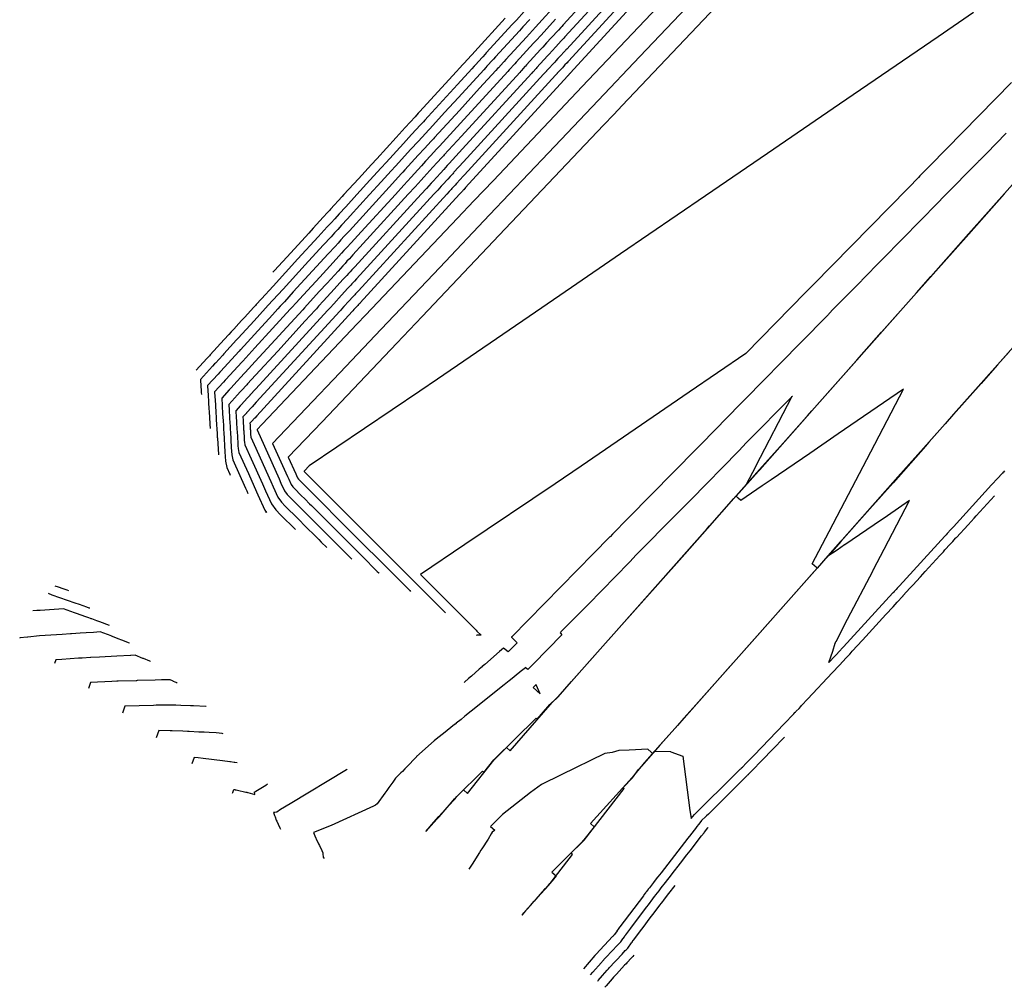
# Model space of a CAD drawing. Units: feet. Extents: x 2268271 to 2270333, y 13838104 to 13840030.
# Drawn here: x 2268271 to 2268584, y 13838315 to 13838622 of the extents above; entities that cross this region are included whole.
import ezdxf

# ---------------------------------------------------------------- set-up
doc = ezdxf.new("R2010")
doc.units = ezdxf.units.FT
doc.header["$MEASUREMENT"] = 0
doc.layers.add('C-TOPO-MAJR-PROP', color=7, linetype='Continuous')
doc.layers.add('C-TOPO-MINR-PROP', color=7, linetype='Continuous')

msp = doc.modelspace()

# ---------------------------------------------------------------- linework, layer by layer
at = {"layer": 'C-TOPO-MAJR-PROP', "color": 2, "linetype": 'Continuous', "lineweight": -2, "flags": 128}
for points, elevation in [([(2268463.24, 13838641.62), (2268443.81, 13838620.36), (2268443.38, 13838619.9), (2268443.04, 13838619.53), (2268442.27, 13838618.69), (2268440.03, 13838616.23), (2268438.56, 13838614.62), (2268437.3, 13838613.25), (2268436.63, 13838612.52), (2268432.19, 13838607.66), (2268431.8, 13838607.24), (2268431.68, 13838607.11), (2268430.58, 13838605.9), (2268430.4, 13838605.71), (2268430, 13838605.27), (2268411.51, 13838585.06), (2268406.05, 13838579.08), (2268405.8, 13838578.81), (2268405.31, 13838578.28), (2268403.83, 13838576.65), (2268402.47, 13838575.17), (2268399.54, 13838571.96), (2268398.73, 13838571.08), (2268396.79, 13838568.96), (2268394.6, 13838566.56), (2268380.32, 13838550.95), (2268377.06, 13838547.39), (2268375.92, 13838546.13), (2268375.16, 13838545.31), (2268374.53, 13838544.61), (2268373.86, 13838543.88), (2268372.32, 13838542.2), (2268368.83, 13838538.38), (2268366.37, 13838535.7), (2268364.53, 13838533.68), (2268362.53, 13838531.51), (2268361.63, 13838530.52), (2268361.09, 13838529.93), (2268346.01, 13838513.46), (2268342.83, 13838509.98), (2268342.8, 13838509.95), (2268342.55, 13838509.67), (2268339.23, 13838506.04), (2268338.34, 13838505.08), (2268338.18, 13838504.9), (2268337.76, 13838504.44), (2268335.37, 13838501.83), (2268335.37, 13838501.76), (2268335.38, 13838501.71), (2268335.51, 13838499.56), (2268335.57, 13838498.43), (2268335.61, 13838497.79), (2268335.67, 13838496.78), (2268335.79, 13838494.74), (2268335.9, 13838493.01), (2268335.94, 13838492.23), (2268335.95, 13838492.16), (2268335.97, 13838491.79), (2268335.97, 13838491.76), (2268336.02, 13838490.96), (2268336.39, 13838484.75), (2268336.48, 13838483.3), (2268336.56, 13838481.85), (2268336.99, 13838479.82), (2268337.96, 13838477.65), (2268338.08, 13838477.39)], 810), ([(2268473.79, 13838625.94), (2268449.89, 13838600.75), (2268421.65, 13838570.98), (2268415.46, 13838564.46), (2268410.22, 13838558.94), (2268381.02, 13838528.17), (2268378.44, 13838525.45), (2268348.19, 13838493.63), (2268346.62, 13838491.9), (2268346.61, 13838491.9), (2268346.61, 13838491.9), (2268346.61, 13838491.89), (2268346.6, 13838491.88), (2268346.6, 13838491.88), (2268346.6, 13838491.88), (2268346.59, 13838491.88), (2268346.59, 13838491.88), (2268346.59, 13838491.87), (2268346.59, 13838491.87), (2268346.59, 13838491.87), (2268346.59, 13838491.86), (2268346.59, 13838491.86), (2268346.59, 13838491.85), (2268346.59, 13838491.85), (2268346.59, 13838491.85), (2268346.59, 13838491.85), (2268346.59, 13838491.83), (2268346.59, 13838491.83), (2268346.59, 13838491.83), (2268346.59, 13838491.82), (2268346.61, 13838491.79), (2268353.62, 13838476.18), (2268354.2, 13838474.87), (2268355.31, 13838472.41), (2268356.16, 13838471.23), (2268357.07, 13838470.32), (2268360.04, 13838467.35), (2268362.07, 13838465.32), (2268364.16, 13838463.23), (2268365.06, 13838462.33), (2268365.64, 13838461.75), (2268373.84, 13838453.54), (2268376.45, 13838450.93), (2268376.65, 13838450.73)], 815), ([(2268425.41, 13838622.47), (2268415.75, 13838611.91), (2268414.91, 13838610.99), (2268414.65, 13838610.71), (2268412.25, 13838608.09), (2268411.86, 13838607.66), (2268410.99, 13838606.71), (2268409.88, 13838605.49), (2268398.34, 13838592.88), (2268397.81, 13838592.3), (2268396.79, 13838591.18), (2268393.66, 13838587.75), (2268390.8, 13838584.63), (2268384.6, 13838577.86), (2268382.9, 13838575.99), (2268378.81, 13838571.52), (2268374.19, 13838566.47), (2268374.18, 13838566.45), (2268374.1, 13838566.38), (2268373.64, 13838565.87), (2268369.93, 13838561.81), (2268369.71, 13838561.57), (2268368.98, 13838560.77), (2268367.6, 13838559.27), (2268364.44, 13838555.81), (2268363.02, 13838554.26), (2268357.28, 13838547.98), (2268352.16, 13838542.38), (2268351.83, 13838542.03), (2268351.66, 13838541.84)], 805), ([(2268584.47, 13838585.94), (2268578.21, 13838579.56), (2268575.88, 13838577.2), (2268575.73, 13838577.04), (2268575.58, 13838576.89), (2268564.59, 13838565.81), (2268562.92, 13838563.99), (2268562.78, 13838563.85), (2268551.6, 13838552.45), (2268538.68, 13838539.29), (2268538.53, 13838539.14), (2268529.53, 13838530.07), (2268528.27, 13838528.69), (2268528.16, 13838528.57), (2268528.03, 13838528.44), (2268518.97, 13838519.21), (2268501.72, 13838501.64), (2268501.62, 13838501.54), (2268501.53, 13838501.44), (2268494.48, 13838494.33), (2268493.4, 13838493.16), (2268493.32, 13838493.08), (2268486.14, 13838485.77), (2268464.57, 13838463.79), (2268464.49, 13838463.7), (2268459.42, 13838458.6), (2268458.71, 13838457.82), (2268458.65, 13838457.75), (2268458.57, 13838457.68), (2268453.47, 13838452.48), (2268427.47, 13838426.07), (2268427.43, 13838426.03), (2268427.4, 13838425.99), (2268429.19, 13838424.15), (2268426.35, 13838421.26), (2268424.86, 13838422.46), (2268423.63, 13838421.39), (2268418.9, 13838417.27), (2268418.11, 13838416.58), (2268418.05, 13838416.53), (2268417.68, 13838416.21), (2268417.13, 13838415.73), (2268414.7, 13838413.61), (2268413.74, 13838412.78), (2268412.5, 13838411.69), (2268412.36, 13838411.57)], 820), ([(2268400.21, 13838364.21), (2268400.86, 13838364.95), (2268401.08, 13838365.19), (2268403.66, 13838368.1), (2268404.4, 13838368.93), (2268407.02, 13838371.88), (2268407.72, 13838372.67), (2268409.04, 13838374.16), (2268409.38, 13838374.54), (2268409.97, 13838375.22), (2268410.09, 13838375.36), (2268410.09, 13838375.36), (2268410.09, 13838375.36), (2268412.2, 13838377.44), (2268413.43, 13838376.35), (2268421.81, 13838386.91), (2268425.86, 13838390.91), (2268427.02, 13838389.88), (2268439.65, 13838404.5), (2268440.36, 13838405.2), (2268442.21, 13838407.02), (2268446.46, 13838411.82), (2268456.42, 13838423.05), (2268466.79, 13838434.73), (2268473.01, 13838441.75), (2268482.41, 13838452.35), (2268489.6, 13838460.45), (2268498.04, 13838469.97), (2268506.19, 13838479.15), (2268513.66, 13838487.58), (2268522.78, 13838497.86), (2268529.29, 13838505.2), (2268539.36, 13838516.56), (2268544.91, 13838522.81), (2268555.95, 13838535.26), (2268560.54, 13838540.43), (2268572.54, 13838553.97), (2268576.16, 13838558.04), (2268589.13, 13838572.67)], 820), ([(2268594.25, 13838526.46), (2268581.74, 13838512.38), (2268576.56, 13838506.53), (2268565.15, 13838493.68), (2268559.94, 13838487.81), (2268558.87, 13838486.61), (2268548.55, 13838474.99), (2268541.18, 13838466.69), (2268531.95, 13838456.29), (2268528.35, 13838452.24), (2268523.49, 13838446.76), (2268515.35, 13838437.6), (2268505.5, 13838426.5), (2268498.75, 13838418.9), (2268485.91, 13838404.46), (2268482.14, 13838400.22), (2268480.06, 13838397.88), (2268472.19, 13838389.03), (2268471.74, 13838389.43), (2268470.69, 13838390.36), (2268464.73, 13838390.09), (2268461.45, 13838389.95), (2268459.38, 13838389.33), (2268457.06, 13838389.05), (2268443.18, 13838382.21), (2268436.96, 13838379.14), (2268433.43, 13838376.6), (2268424.59, 13838369.64), (2268420.78, 13838365.87), (2268422.14, 13838364.66), (2268421.95, 13838364.5), (2268421.3, 13838363.97), (2268420.98, 13838363.48), (2268419.94, 13838361.83), (2268417.95, 13838358.68), (2268417.71, 13838358.3), (2268417.23, 13838357.55), (2268414.87, 13838353.82), (2268414.52, 13838353.27), (2268413.9, 13838352.29)], 820), ([(2268286.86, 13838440.62), (2268286.31, 13838440.82), (2268285.06, 13838441.26), (2268283.51, 13838441.79), (2268282.46, 13838442.16)], 810), ([(2268321.21, 13838411.41), (2268321.03, 13838411.49), (2268320.96, 13838411.53), (2268320.57, 13838411.7), (2268320.1, 13838411.91), (2268319.94, 13838411.97), (2268319.75, 13838412.06), (2268319, 13838412.38), (2268316.22, 13838412.36), (2268314.23, 13838412.3), (2268308.53, 13838412.13), (2268308.35, 13838412.12), (2268308.25, 13838412.12), (2268302.52, 13838411.98), (2268302.45, 13838411.98), (2268302.08, 13838411.96), (2268300.53, 13838411.88), (2268293.75, 13838411.51), (2268293.09, 13838409.68)], 815), ([(2268375.25, 13838383.99), (2268375.03, 13838383.81), (2268357.11, 13838373.02), (2268354.1, 13838371.21), (2268354.1, 13838371.2), (2268354.09, 13838371.2), (2268352.91, 13838370.39), (2268352.2, 13838370.25), (2268351.84, 13838370.23), (2268352.18, 13838369.31), (2268352.34, 13838368.85), (2268352.69, 13838367.88), (2268352.86, 13838367.51), (2268352.91, 13838367.39), (2268352.97, 13838367.26), (2268353.27, 13838366.6), (2268353.82, 13838365.37), (2268354, 13838364.97)], 820), ([(2268454.79, 13838316.73), (2268454.93, 13838316.89), (2268456.31, 13838318.49), (2268457.82, 13838320.24), (2268458.15, 13838320.63), (2268458.45, 13838320.97), (2268460.28, 13838322.92), (2268460.62, 13838323.28), (2268462.54, 13838325.33), (2268463.54, 13838326.4), (2268463.84, 13838326.71), (2268464.32, 13838327.22), (2268465.49, 13838328.84), (2268465.79, 13838329.22), (2268465.79, 13838329.22), (2268465.76, 13838329.25), (2268466.03, 13838329.6), (2268466.14, 13838329.74), (2268468.78, 13838333.23), (2268469.2, 13838333.79), (2268471.47, 13838336.8), (2268472.29, 13838337.88), (2268474.65, 13838341), (2268474.96, 13838341.41), (2268475.51, 13838342.13), (2268475.54, 13838342.17), (2268475.63, 13838342.29), (2268475.71, 13838342.4), (2268475.72, 13838342.41), (2268475.72, 13838342.41), (2268475.73, 13838342.43), (2268477.28, 13838344.42), (2268477.41, 13838344.59), (2268479.35, 13838347.09)], 825)]:
    msp.add_lwpolyline(points, dxfattribs=dict(at, elevation=elevation))
at = {"layer": 'C-TOPO-MINR-PROP', "color": 1, "linetype": 'Continuous', "lineweight": -2, "flags": 128}
for points, elevation in [([(2268467.27, 13838641.57), (2268444.36, 13838616.53), (2268444.04, 13838616.17), (2268443.78, 13838615.89), (2268443.19, 13838615.25), (2268441.47, 13838613.37), (2268440.35, 13838612.14), (2268439.38, 13838611.08), (2268438.87, 13838610.53), (2268435.48, 13838606.81), (2268435.18, 13838606.49), (2268435.09, 13838606.39), (2268434.25, 13838605.47), (2268434.11, 13838605.32), (2268433.8, 13838604.98), (2268411.84, 13838580.97), (2268407.59, 13838576.32), (2268407.39, 13838576.11), (2268407.02, 13838575.69), (2268405.86, 13838574.43), (2268404.81, 13838573.28), (2268402.52, 13838570.78), (2268401.89, 13838570.09), (2268400.39, 13838568.44), (2268398.68, 13838566.58), (2268377.64, 13838543.57), (2268376.73, 13838542.58), (2268376.14, 13838541.93), (2268375.64, 13838541.38), (2268375.11, 13838540.81), (2268373.89, 13838539.48), (2268371.13, 13838536.46), (2268367.74, 13838532.75), (2268366.16, 13838531.03), (2268365.45, 13838530.25), (2268365.02, 13838529.79), (2268361.88, 13838526.35), (2268353.15, 13838516.81), (2268346.13, 13838509.15), (2268343.59, 13838506.37), (2268343.56, 13838506.34), (2268343.36, 13838506.12), (2268339.99, 13838502.44), (2268339.86, 13838502.3), (2268339.52, 13838501.93), (2268337.61, 13838499.84), (2268337.62, 13838499.78), (2268337.72, 13838498.02), (2268337.78, 13838497.12), (2268337.81, 13838496.61), (2268337.86, 13838495.79), (2268337.9, 13838495.03), (2268337.94, 13838494.41), (2268337.95, 13838494.17), (2268338.04, 13838492.78), (2268338.08, 13838492.1), (2268338.09, 13838491.78), (2268338.13, 13838491.14), (2268338.43, 13838486.17), (2268338.5, 13838485.01), (2268338.57, 13838483.84), (2268338.91, 13838482.22), (2268342.94, 13838473.25), (2268343.05, 13838473.01), (2268343.34, 13838472.36), (2268343.71, 13838471.54)], 811), ([(2268471.29, 13838641.53), (2268444.92, 13838612.69), (2268444.7, 13838612.45), (2268444.52, 13838612.25), (2268444.11, 13838611.8), (2268442.92, 13838610.5), (2268442.14, 13838609.65), (2268441.47, 13838608.92), (2268441.12, 13838608.54), (2268438.76, 13838605.96), (2268438.56, 13838605.74), (2268438.5, 13838605.67), (2268437.91, 13838605.03), (2268437.82, 13838604.93), (2268437.6, 13838604.69), (2268412.17, 13838576.88), (2268409.13, 13838573.56), (2268408.99, 13838573.41), (2268408.72, 13838573.11), (2268407.9, 13838572.21), (2268407.14, 13838571.39), (2268405.51, 13838569.6), (2268405.06, 13838569.11), (2268403.98, 13838567.93), (2268402.76, 13838566.6), (2268378.21, 13838539.76), (2268377.55, 13838539.03), (2268377.11, 13838538.56), (2268376.75, 13838538.15), (2268376.36, 13838537.73), (2268375.47, 13838536.75), (2268373.44, 13838534.54), (2268370.95, 13838531.82), (2268369.8, 13838530.56), (2268369.27, 13838529.98), (2268368.96, 13838529.64), (2268346.25, 13838504.84), (2268344.34, 13838502.75), (2268344.32, 13838502.73), (2268344.17, 13838502.56), (2268343.48, 13838501.8), (2268341.64, 13838499.8), (2268341.55, 13838499.69), (2268341.29, 13838499.42), (2268339.93, 13838497.93), (2268339.86, 13838497.85), (2268339.86, 13838497.83), (2268339.86, 13838497.81), (2268339.91, 13838497.04), (2268339.94, 13838496.48), (2268339.98, 13838495.81), (2268340, 13838495.42), (2268340.04, 13838494.81), (2268340.11, 13838493.59), (2268340.17, 13838492.55), (2268340.2, 13838492.04), (2268340.22, 13838491.8), (2268340.25, 13838491.31), (2268340.47, 13838487.59), (2268340.52, 13838486.71), (2268340.57, 13838485.84), (2268340.83, 13838484.62), (2268343.86, 13838477.89), (2268345.69, 13838473.8), (2268346.86, 13838471.19), (2268349.07, 13838466.28), (2268349.58, 13838465.57), (2268349.42, 13838465.49), (2268349.44, 13838465.45)], 812), ([(2268475.32, 13838641.49), (2268445.48, 13838608.86), (2268445.35, 13838608.72), (2268445.25, 13838608.61), (2268445.03, 13838608.36), (2268444.36, 13838607.64), (2268443.93, 13838607.17), (2268443.56, 13838606.76), (2268443.36, 13838606.54), (2268442.05, 13838605.11), (2268441.94, 13838604.99), (2268441.9, 13838604.95), (2268441.58, 13838604.59), (2268441.52, 13838604.53), (2268441.41, 13838604.41), (2268412.5, 13838572.8), (2268410.67, 13838570.8), (2268410.59, 13838570.71), (2268410.43, 13838570.53), (2268409.93, 13838569.99), (2268409.48, 13838569.5), (2268408.5, 13838568.42), (2268408.23, 13838568.13), (2268407.58, 13838567.42), (2268406.85, 13838566.62), (2268378.79, 13838535.94), (2268378.37, 13838535.48), (2268378.09, 13838535.18), (2268377.86, 13838534.92), (2268377.61, 13838534.65), (2268377.04, 13838534.03), (2268375.75, 13838532.62), (2268374.16, 13838530.89), (2268373.43, 13838530.08), (2268373.09, 13838529.72), (2268372.9, 13838529.5), (2268346.37, 13838500.53), (2268345.1, 13838499.13), (2268345.09, 13838499.12), (2268344.98, 13838499.01), (2268343.29, 13838497.16), (2268343.23, 13838497.09), (2268343.06, 13838496.9), (2268342.1, 13838495.86), (2268342.1, 13838495.83), (2268342.16, 13838494.94), (2268342.18, 13838494.49), (2268342.2, 13838494.24), (2268342.22, 13838493.83), (2268342.27, 13838493.01), (2268342.31, 13838492.32), (2268342.33, 13838491.98), (2268342.34, 13838491.82), (2268342.36, 13838491.49), (2268342.51, 13838489), (2268342.55, 13838488.42), (2268342.58, 13838487.84), (2268342.75, 13838487.02), (2268344.77, 13838482.52), (2268348.33, 13838474.6), (2268349.31, 13838472.42), (2268351.15, 13838468.32), (2268352.56, 13838466.36), (2268354.08, 13838464.84), (2268358.8, 13838460.12), (2268358.81, 13838460.11)], 813), ([(2268479.34, 13838641.44), (2268446.04, 13838605.02), (2268446.01, 13838605), (2268445.99, 13838604.97), (2268445.94, 13838604.92), (2268445.81, 13838604.78), (2268445.72, 13838604.68), (2268445.65, 13838604.6), (2268445.61, 13838604.55), (2268445.34, 13838604.26), (2268445.32, 13838604.24), (2268445.31, 13838604.23), (2268445.24, 13838604.16), (2268445.23, 13838604.14), (2268445.21, 13838604.12), (2268412.83, 13838568.71), (2268412.21, 13838568.04), (2268412.18, 13838568.01), (2268412.13, 13838567.95), (2268411.96, 13838567.77), (2268411.81, 13838567.6), (2268411.48, 13838567.24), (2268411.39, 13838567.14), (2268411.17, 13838566.91), (2268410.93, 13838566.64), (2268379.37, 13838532.13), (2268379.19, 13838531.93), (2268379.07, 13838531.8), (2268378.97, 13838531.69), (2268378.86, 13838531.57), (2268378.61, 13838531.31), (2268378.06, 13838530.7), (2268377.38, 13838529.95), (2268377.06, 13838529.61), (2268376.92, 13838529.45), (2268376.83, 13838529.36), (2268346.49, 13838496.21), (2268345.85, 13838495.51), (2268345.85, 13838495.51), (2268345.79, 13838495.45), (2268344.95, 13838494.52), (2268344.91, 13838494.49), (2268344.83, 13838494.39), (2268344.35, 13838493.87), (2268344.35, 13838493.85), (2268344.37, 13838493.41), (2268344.39, 13838493.18), (2268344.39, 13838493.05), (2268344.41, 13838492.85), (2268344.43, 13838492.44), (2268344.45, 13838492.08), (2268344.46, 13838491.91), (2268344.47, 13838491.83), (2268344.48, 13838491.67), (2268344.55, 13838490.42), (2268344.57, 13838490.12), (2268344.59, 13838489.83), (2268344.67, 13838489.42), (2268345.69, 13838487.16), (2268350.97, 13838475.39), (2268351.76, 13838473.65), (2268353.23, 13838470.37), (2268354.36, 13838468.8), (2268355.58, 13838467.58), (2268359.54, 13838463.62), (2268362.24, 13838460.92), (2268365.02, 13838458.13), (2268366.22, 13838456.93), (2268366.99, 13838456.16), (2268368.73, 13838454.42)], 814), ([(2268489.31, 13838632.62), (2268468.18, 13838610.35), (2268454.88, 13838596.32), (2268439.16, 13838579.76), (2268420.44, 13838560.03), (2268404.61, 13838543.35), (2268386.01, 13838523.74), (2268372.84, 13838509.89), (2268351.54, 13838487.48), (2268356.26, 13838476.98), (2268356.65, 13838476.1), (2268357.39, 13838474.46), (2268357.96, 13838473.67), (2268358.57, 13838473.06), (2268360.55, 13838471.07), (2268361.91, 13838469.72), (2268363.3, 13838468.32), (2268363.9, 13838467.72), (2268364.29, 13838467.33), (2268369.77, 13838461.85), (2268376.17, 13838455.44), (2268379.94, 13838451.68), (2268384.78, 13838446.83), (2268385.29, 13838446.32), (2268385.34, 13838446.27)], 816), ([(2268494.3, 13838628.19), (2268462.57, 13838594.75), (2268459.86, 13838591.9), (2268456.66, 13838588.53), (2268425.43, 13838555.61), (2268399, 13838527.75), (2268391, 13838519.32), (2268367.24, 13838494.33), (2268356.53, 13838483.05), (2268358.9, 13838477.77), (2268359.1, 13838477.33), (2268359.47, 13838476.51), (2268359.76, 13838476.11), (2268360.06, 13838475.8), (2268361.06, 13838474.8), (2268361.74, 13838474.12), (2268362.45, 13838473.42), (2268362.75, 13838473.12), (2268362.94, 13838472.92), (2268365.7, 13838470.16), (2268368.92, 13838466.94), (2268370.81, 13838465.04), (2268395.11, 13838440.73), (2268395.12, 13838440.72), (2268395.38, 13838440.46)], 817), ([(2268431.39, 13838624.57), (2268428.95, 13838621.9), (2268427.66, 13838620.48), (2268419.39, 13838611.44), (2268419.04, 13838611.06), (2268418.29, 13838610.24), (2268418.06, 13838609.99), (2268415.92, 13838607.65), (2268415.79, 13838607.51), (2268415.57, 13838607.27), (2268414.8, 13838606.42), (2268410.2, 13838601.4), (2268400.93, 13838591.26), (2268399.88, 13838590.12), (2268399.41, 13838589.6), (2268398.49, 13838588.6), (2268395.69, 13838585.53), (2268393.14, 13838582.74), (2268387.59, 13838576.68), (2268386.06, 13838575.01), (2268382.41, 13838571.01), (2268378.27, 13838566.49), (2268374.75, 13838562.64), (2268372.64, 13838560.34), (2268371.26, 13838558.82), (2268370.09, 13838557.54), (2268368.85, 13838556.19), (2268366.02, 13838553.09), (2268359.59, 13838546.06), (2268351.67, 13838537.41), (2268348, 13838533.41), (2268346.34, 13838531.58), (2268346.07, 13838531.3), (2268345.54, 13838530.71), (2268342.58, 13838527.48), (2268341.66, 13838526.47), (2268340.78, 13838525.52), (2268339.18, 13838523.76), (2268338.4, 13838522.91), (2268337.62, 13838522.05), (2268336.15, 13838520.45), (2268331.73, 13838515.63), (2268331.45, 13838515.32), (2268330.68, 13838514.48), (2268327.25, 13838510.74)], 806), ([(2268440.44, 13838625.57), (2268437.14, 13838621.96), (2268434.97, 13838619.6), (2268433.12, 13838617.57), (2268432.14, 13838616.5), (2268425.62, 13838609.36), (2268425.04, 13838608.74), (2268424.87, 13838608.55), (2268423.25, 13838606.78), (2268422.99, 13838606.49), (2268422.4, 13838605.85), (2268417.28, 13838600.25), (2268410.86, 13838593.23), (2268402.97, 13838584.6), (2268402.6, 13838584.2), (2268401.9, 13838583.44), (2268399.76, 13838581.09), (2268397.81, 13838578.96), (2268393.56, 13838574.32), (2268392.87, 13838573.57), (2268392.4, 13838573.04), (2268389.6, 13838569.98), (2268386.44, 13838566.53), (2268375.91, 13838555.01), (2268374.28, 13838553.23), (2268373.21, 13838552.06), (2268372.31, 13838551.08), (2268371.36, 13838550.04), (2268369.17, 13838547.65), (2268364.21, 13838542.22), (2268358.1, 13838535.55), (2268355.27, 13838532.46), (2268353.98, 13838531.05), (2268353.22, 13838530.22), (2268351.5, 13838528.33), (2268345.77, 13838522.08), (2268341.32, 13838517.22), (2268341.28, 13838517.17), (2268340.92, 13838516.78), (2268335.04, 13838510.35), (2268334.81, 13838510.11), (2268334.22, 13838509.46), (2268330.88, 13838505.81), (2268330.89, 13838505.72), (2268331.07, 13838502.63), (2268331.09, 13838502.36), (2268331.17, 13838501.06), (2268331.22, 13838500.16), (2268331.3, 13838498.74), (2268331.39, 13838497.23), (2268331.47, 13838495.9), (2268331.62, 13838493.47), (2268331.69, 13838492.29), (2268331.69, 13838492.21)], 808), ([(2268433.18, 13838622.08), (2268431.04, 13838619.74), (2268429.9, 13838618.49), (2268422.33, 13838610.21), (2268421.67, 13838609.49), (2268421.46, 13838609.27), (2268419.58, 13838607.21), (2268419.28, 13838606.88), (2268418.6, 13838606.14), (2268410.53, 13838597.32), (2268406.13, 13838592.5), (2268401.43, 13838587.36), (2268401.01, 13838586.9), (2268400.2, 13838586.02), (2268397.72, 13838583.31), (2268395.47, 13838580.85), (2268390.58, 13838575.5), (2268389.23, 13838574.02), (2268386, 13838570.5), (2268382.35, 13838566.51), (2268376.18, 13838559.76), (2268375.33, 13838558.83), (2268373.46, 13838556.79), (2268372.23, 13838555.44), (2268371.2, 13838554.31), (2268370.11, 13838553.11), (2268367.59, 13838550.37), (2268361.9, 13838544.14), (2268354.89, 13838536.48), (2268351.64, 13838532.93), (2268350.16, 13838531.32), (2268349.28, 13838530.36), (2268345.65, 13838526.39), (2268340.57, 13838520.84), (2268340.52, 13838520.79), (2268340.11, 13838520.34), (2268336.06, 13838515.91), (2268335.72, 13838515.54), (2268333.39, 13838512.99), (2268333.13, 13838512.71), (2268332.45, 13838511.97), (2268328.64, 13838507.81), (2268328.65, 13838507.69), (2268328.66, 13838507.41), (2268328.86, 13838504.17), (2268328.89, 13838503.65), (2268328.92, 13838503.04)], 807), ([(2268441.35, 13838622.13), (2268438.58, 13838619.1), (2268436.77, 13838617.11), (2268435.21, 13838615.41), (2268434.39, 13838614.51), (2268428.9, 13838608.51), (2268428.42, 13838607.99), (2268428.28, 13838607.83), (2268426.92, 13838606.34), (2268426.69, 13838606.1), (2268426.2, 13838605.56), (2268411.19, 13838589.14), (2268404.51, 13838581.84), (2268404.2, 13838581.5), (2268403.61, 13838580.86), (2268401.79, 13838578.87), (2268400.14, 13838577.06), (2268398.8, 13838575.6), (2268396.55, 13838573.14), (2268395.56, 13838572.06), (2268393.19, 13838569.47), (2268390.52, 13838566.54), (2268379.62, 13838554.63), (2268376.48, 13838551.2), (2268375.1, 13838549.68), (2268374.19, 13838548.69), (2268373.42, 13838547.85), (2268372.61, 13838546.96), (2268370.74, 13838544.92), (2268366.52, 13838540.3), (2268361.31, 13838534.62), (2268358.9, 13838531.98), (2268357.8, 13838530.78), (2268357.15, 13838530.07), (2268345.89, 13838517.77), (2268342.08, 13838513.6), (2268342.04, 13838513.56), (2268341.73, 13838513.23), (2268336.69, 13838507.71), (2268336.5, 13838507.5), (2268335.99, 13838506.95), (2268333.13, 13838503.82), (2268333.13, 13838503.74), (2268333.29, 13838501.09), (2268333.37, 13838499.75), (2268333.39, 13838499.47), (2268333.42, 13838498.98), (2268333.49, 13838497.76), (2268333.63, 13838495.32), (2268333.76, 13838493.24), (2268333.82, 13838492.23), (2268333.85, 13838491.74), (2268333.9, 13838490.78), (2268333.98, 13838489.43), (2268334, 13838489.16), (2268334.31, 13838483.92), (2268334.31, 13838483.89)], 809), ([(2268574.05, 13838624.26), (2268562.85, 13838616.6), (2268531.52, 13838595.16), (2268508.65, 13838579.52), (2268488.98, 13838566.06), (2268462.02, 13838547.62), (2268446.44, 13838536.96), (2268435.07, 13838529.19), (2268403.9, 13838507.86), (2268398.27, 13838504.06), (2268363.15, 13838480.35), (2268361.64, 13838478.77), (2268361.51, 13838478.63), (2268361.54, 13838478.57), (2268361.55, 13838478.56), (2268361.55, 13838478.55), (2268361.55, 13838478.55), (2268361.56, 13838478.54), (2268361.57, 13838478.53), (2268361.58, 13838478.52), (2268361.59, 13838478.51), (2268361.59, 13838478.51), (2268361.59, 13838478.51), (2268361.63, 13838478.47), (2268361.66, 13838478.44), (2268361.69, 13838478.41), (2268361.99, 13838478.11), (2268362.34, 13838477.76), (2268363.99, 13838476.11), (2268405.67, 13838434.4), (2268406.03, 13838434.04), (2268406.39, 13838433.68)], 818), ([(2268586.22, 13838602.07), (2268560.31, 13838575.67), (2268560.26, 13838575.63), (2268560.22, 13838575.58), (2268557.11, 13838572.45), (2268556.64, 13838571.93), (2268556.6, 13838571.89), (2268553.44, 13838568.67), (2268523.21, 13838537.87), (2268523.19, 13838537.85), (2268522.05, 13838536.71), (2268521.9, 13838536.54), (2268521.88, 13838536.52), (2268521.87, 13838536.5), (2268520.72, 13838535.34), (2268501.8, 13838516.07), (2268483.84, 13838503.78), (2268449.48, 13838480.27), (2268441.3, 13838474.67), (2268412.63, 13838455.32), (2268398.52, 13838445.79), (2268415.43, 13838428.86), (2268416.14, 13838428.16), (2268416.4, 13838427.9), (2268417.76, 13838426.53), (2268416.47, 13838426.59), (2268416.23, 13838426.49)], 819), ([(2268585.48, 13838516.65), (2268581.71, 13838512.41), (2268567.79, 13838496.73), (2268565.11, 13838493.71), (2268560.05, 13838488.02), (2268550.1, 13838476.81), (2268548.51, 13838475.02), (2268532.41, 13838456.88), (2268531.91, 13838456.33), (2268527.85, 13838451.75), (2268524.41, 13838447.87), (2268524.13, 13838448.12), (2268523.59, 13838448.6), (2268522.91, 13838449.2), (2268528.3, 13838459.53), (2268532.08, 13838466.77), (2268540.22, 13838482.38), (2268551.84, 13838504.66), (2268537.15, 13838494.61), (2268531.1, 13838490.47), (2268522.09, 13838484.3), (2268509.83, 13838475.92), (2268507.03, 13838474), (2268500.22, 13838469.34), (2268499.4, 13838470.07), (2268498.72, 13838470.67), (2268505.79, 13838478.63), (2268506.22, 13838479.12), (2268521.41, 13838496.25), (2268522.81, 13838497.82), (2268537.04, 13838513.86), (2268539.4, 13838516.53), (2268552.66, 13838531.48), (2268555.99, 13838535.23), (2268568.29, 13838549.09), (2268572.58, 13838553.93), (2268583.91, 13838566.71)], 819), ([(2268400.17, 13838364.24), (2268400.38, 13838364.47), (2268401.05, 13838365.23), (2268402.03, 13838366.34), (2268404.37, 13838368.96), (2268405.39, 13838370.12), (2268407.69, 13838372.7), (2268408.22, 13838373.3), (2268409.35, 13838374.57), (2268409.58, 13838374.85), (2268410.06, 13838375.38), (2268410.06, 13838375.38), (2268410.06, 13838375.39), (2268418.19, 13838383.41), (2268418.65, 13838383.01), (2268421.77, 13838386.94), (2268435.21, 13838400.19), (2268435.58, 13838399.87), (2268439.61, 13838404.54), (2268441.6, 13838406.49), (2268442.17, 13838407.06), (2268453.83, 13838420.21), (2268456.38, 13838423.08), (2268459.03, 13838426.07), (2268472.97, 13838441.78), (2268474.66, 13838443.69), (2268489.56, 13838460.48), (2268490.28, 13838461.3), (2268502.02, 13838474.53), (2268504.96, 13838480.17), (2268504.99, 13838480.22), (2268516.57, 13838502.42), (2268516.58, 13838502.43), (2268501.96, 13838487.7), (2268499.68, 13838485.22), (2268499.5, 13838485.03), (2268484.3, 13838469.55), (2268480.04, 13838465.2), (2268479.83, 13838464.99), (2268466.9, 13838451.96), (2268465.08, 13838449.97), (2268464.92, 13838449.81), (2268464.74, 13838449.62), (2268451.72, 13838436.35), (2268445.62, 13838430.16), (2268443.11, 13838427.6), (2268442.96, 13838427.45), (2268442.83, 13838427.32), (2268442.97, 13838427.17), (2268443.42, 13838426.71), (2268434.39, 13838417.5), (2268432.57, 13838415.64), (2268431.77, 13838416.28), (2268431.82, 13838416.23), (2268431.81, 13838416.22), (2268430.56, 13838415.22), (2268430.17, 13838414.91), (2268430.06, 13838414.82), (2268427.04, 13838412.4), (2268426.62, 13838412.06), (2268425.03, 13838410.78), (2268414.63, 13838402.44), (2268412.6, 13838400.82), (2268411.38, 13838399.84), (2268409.88, 13838398.64), (2268409.8, 13838398.57), (2268409.36, 13838398.21), (2268409.31, 13838398.17), (2268405.82, 13838395.38), (2268404.03, 13838393.94), (2268402.84, 13838392.99), (2268397.18, 13838388.06), (2268397.28, 13838387.94), (2268394.08, 13838384.69), (2268393.58, 13838384.18), (2268392.75, 13838383.33), (2268392.75, 13838383.33), (2268392.75, 13838383.32), (2268392.31, 13838382.89), (2268390.59, 13838381.12), (2268389.7, 13838379.88), (2268389.69, 13838379.88), (2268388.49, 13838378.22), (2268388.49, 13838378.21), (2268388.27, 13838377.91), (2268387.78, 13838377.23), (2268387.77, 13838377.22), (2268387.17, 13838376.39), (2268384.7, 13838372.97), (2268384.23, 13838372.59), (2268383.58, 13838372.32), (2268370.09, 13838366.12), (2268364.48, 13838363.89), (2268365.17, 13838362.35), (2268365.18, 13838362.33), (2268365.24, 13838362.2), (2268365.24, 13838362.2), (2268365.24, 13838362.19), (2268365.26, 13838362.16), (2268365.26, 13838362.15), (2268365.38, 13838361.88), (2268366.07, 13838360.36), (2268366.4, 13838359.76), (2268367.17, 13838358.17), (2268367.17, 13838358.16), (2268367.44, 13838357.48), (2268367.47, 13838357.49), (2268367.47, 13838357.11), (2268367.64, 13838356.1), (2268367.92, 13838355.7)], 821), ([(2268583.94, 13838478.75), (2268583.59, 13838478.36), (2268583.56, 13838478.33), (2268583.28, 13838478.02), (2268583.12, 13838477.85), (2268583.06, 13838477.78), (2268582.92, 13838477.63), (2268582.87, 13838477.58), (2268581.99, 13838476.62), (2268581.91, 13838476.53), (2268581.86, 13838476.47), (2268579.84, 13838474.27), (2268567.72, 13838461.02), (2268567.28, 13838460.53), (2268566.4, 13838459.57), (2268566.23, 13838459.38), (2268566.19, 13838459.33), (2268565.97, 13838459.09), (2268565.79, 13838458.9), (2268565.4, 13838458.47), (2268565.28, 13838458.34), (2268565.02, 13838458.06), (2268550.59, 13838442.29), (2268550.37, 13838442.04), (2268550, 13838441.63), (2268549.86, 13838441.48), (2268549.53, 13838441.12), (2268549.5, 13838441.09), (2268549.5, 13838441.09), (2268549.33, 13838440.9), (2268549.31, 13838440.88), (2268549.07, 13838440.62), (2268549.07, 13838440.62), (2268549.06, 13838440.6), (2268548.86, 13838440.39), (2268548.56, 13838440.06), (2268548.52, 13838440.02), (2268532.86, 13838422.9), (2268532.69, 13838422.71), (2268532.66, 13838422.67), (2268532.66, 13838422.67), (2268532.65, 13838422.67), (2268532.62, 13838422.63), (2268532.62, 13838422.63), (2268532.43, 13838422.43), (2268532.25, 13838422.23), (2268532.24, 13838422.23), (2268532.21, 13838422.19), (2268532.1, 13838422.08), (2268531.99, 13838421.96), (2268528.2, 13838417.9), (2268529.39, 13838421.5), (2268530.22, 13838424.03), (2268530.24, 13838424.08), (2268530.32, 13838424.32), (2268530.42, 13838424.52), (2268530.45, 13838424.57), (2268530.47, 13838424.6), (2268530.47, 13838424.61), (2268534.14, 13838431.65), (2268542.24, 13838447.16), (2268542.29, 13838447.27), (2268542.37, 13838447.42), (2268542.38, 13838447.43), (2268542.39, 13838447.46), (2268545.72, 13838453.84), (2268553.82, 13838469.37), (2268546.74, 13838464.52), (2268542.54, 13838461.65), (2268533.21, 13838455.27), (2268533.2, 13838455.26), (2268533.15, 13838455.23), (2268530.78, 13838453.61), (2268527.85, 13838451.61), (2268515.39, 13838437.56), (2268514.54, 13838436.61), (2268498.79, 13838418.87), (2268496.01, 13838415.75), (2268482.18, 13838400.19), (2268474.54, 13838391.6), (2268467.94, 13838384.18), (2268466.59, 13838382.45), (2268465.74, 13838381.35), (2268452.44, 13838366.77), (2268453.62, 13838365.73), (2268450.38, 13838361.56), (2268449.39, 13838360.56), (2268440.21, 13838351.3), (2268441.53, 13838350.14), (2268440.3, 13838348.55), (2268440.3, 13838348.55), (2268440.3, 13838348.55), (2268440.22, 13838348.46), (2268439.58, 13838347.74), (2268438.17, 13838346.16), (2268437.92, 13838345.87), (2268435.15, 13838342.74), (2268434.6, 13838342.13), (2268431.87, 13838339.05), (2268431.29, 13838338.39), (2268430.67, 13838337.7)], 821), ([(2268430.71, 13838337.67), (2268430.99, 13838337.99), (2268431.32, 13838338.36), (2268433.46, 13838340.77), (2268434.64, 13838342.1), (2268436.74, 13838344.47), (2268437.96, 13838345.84), (2268438.99, 13838347.01), (2268439.62, 13838347.71), (2268439.9, 13838348.03), (2268440.33, 13838348.52), (2268440.33, 13838348.52), (2268440.34, 13838348.52), (2268446.82, 13838356.88), (2268446.29, 13838357.36), (2268449.47, 13838360.56), (2268450.42, 13838361.52), (2268463.16, 13838377.94), (2268462.9, 13838378.16), (2268465.78, 13838381.32), (2268467.77, 13838383.88), (2268467.98, 13838384.15), (2268469.02, 13838385.32), (2268472.94, 13838389.72), (2268477.91, 13838389.6), (2268477.96, 13838389.58), (2268477.97, 13838389.58), (2268481.77, 13838388.18), (2268483.98, 13838370.91), (2268483.98, 13838370.91), (2268484.09, 13838370.38), (2268484.48, 13838368.35), (2268485.54, 13838369.67), (2268485.59, 13838369.72), (2268485.59, 13838369.72), (2268485.61, 13838369.74), (2268485.69, 13838369.82), (2268485.72, 13838369.85), (2268498.43, 13838382.39), (2268498.67, 13838382.63), (2268500.03, 13838383.98), (2268500.05, 13838384), (2268500.18, 13838384.12), (2268500.18, 13838384.13), (2268500.22, 13838384.17), (2268500.39, 13838384.35), (2268500.45, 13838384.41), (2268500.73, 13838384.69), (2268501.95, 13838385.96), (2268502.57, 13838386.61), (2268504.42, 13838388.52), (2268513.98, 13838398.42), (2268517.01, 13838401.56), (2268517.41, 13838401.97), (2268517.51, 13838402.08), (2268517.6, 13838402.17), (2268517.72, 13838402.29), (2268517.82, 13838402.41), (2268518.7, 13838403.34), (2268519.28, 13838403.97), (2268519.53, 13838404.23), (2268521.52, 13838406.36), (2268529.23, 13838414.62), (2268531.55, 13838417.09), (2268533.69, 13838419.38), (2268534.08, 13838419.8), (2268534.37, 13838420.11), (2268534.49, 13838420.24), (2268534.59, 13838420.34), (2268534.68, 13838420.45), (2268534.78, 13838420.55), (2268534.79, 13838420.56), (2268534.88, 13838420.67), (2268534.9, 13838420.68), (2268535.62, 13838421.47), (2268538.86, 13838425.01), (2268546.31, 13838433.15), (2268548.54, 13838435.6), (2268549.86, 13838437.04), (2268549.96, 13838437.15), (2268549.99, 13838437.18), (2268551.56, 13838438.89), (2268551.66, 13838439.01), (2268551.74, 13838439.1), (2268551.76, 13838439.12), (2268551.77, 13838439.13), (2268553.93, 13838441.49), (2268554.84, 13838442.48), (2268557.25, 13838445.12), (2268558.74, 13838446.75), (2268563.43, 13838451.88), (2268564.54, 13838453.09), (2268565.04, 13838453.64), (2268566.71, 13838455.47), (2268567.49, 13838456.31), (2268568.43, 13838457.34), (2268568.62, 13838457.55), (2268568.65, 13838457.58), (2268572.38, 13838461.66), (2268574.29, 13838463.75), (2268575, 13838464.52), (2268580.77, 13838470.84)], 822), ([(2268293.51, 13838435.1), (2268293.5, 13838435.1), (2268293.49, 13838435.11), (2268293.48, 13838435.11), (2268293.29, 13838435.18), (2268292.58, 13838435.44), (2268290.17, 13838436.3), (2268288.85, 13838436.78), (2268281.57, 13838439.33), (2268280.33, 13838439.76)], 811), ([(2268299.7, 13838429.67), (2268296.64, 13838430.8), (2268295.77, 13838431.12), (2268294.18, 13838431.72), (2268293.92, 13838431.81), (2268293.71, 13838431.89), (2268293.17, 13838432.09), (2268292.89, 13838432.2), (2268291.63, 13838432.65), (2268291.39, 13838432.74), (2268288.67, 13838433.69), (2268285.1, 13838434.94), (2268277.75, 13838434.46), (2268276.7, 13838434.39), (2268275.45, 13838434.26)], 812), ([(2268306.09, 13838424.07), (2268306.08, 13838424.07), (2268303.65, 13838425.02), (2268302.53, 13838425.46), (2268300.67, 13838426.19), (2268300.39, 13838426.3), (2268300.35, 13838426.31), (2268300.31, 13838426.33), (2268300.29, 13838426.34), (2268300.27, 13838426.34), (2268296.79, 13838427.62), (2268294.72, 13838427.47), (2268294.7, 13838427.47), (2268294.69, 13838427.47), (2268294.68, 13838427.47), (2268292.31, 13838427.36), (2268290.44, 13838427.22), (2268287.7, 13838427.02), (2268287.66, 13838427.02), (2268287.4, 13838427), (2268284.72, 13838426.83), (2268277.52, 13838426.36), (2268273.78, 13838425.96), (2268273.73, 13838425.95), (2268271.26, 13838425.77), (2268271.25, 13838425.73), (2268271.23, 13838425.64)], 813), ([(2268312.78, 13838418.18), (2268312.75, 13838418.19), (2268312.58, 13838418.27), (2268312.55, 13838418.28), (2268310.52, 13838419.13), (2268310.35, 13838419.2), (2268307.88, 13838420.21), (2268306.49, 13838420.17), (2268306.49, 13838420.17), (2268306.46, 13838420.17), (2268302.05, 13838419.93), (2268296.53, 13838419.63), (2268293.82, 13838419.52), (2268293.77, 13838419.51), (2268293.74, 13838419.51), (2268291.05, 13838419.32), (2268290.94, 13838419.31), (2268290.84, 13838419.3), (2268290.76, 13838419.3), (2268289.93, 13838419.26), (2268284.59, 13838418.86), (2268282.66, 13838418.72), (2268282.28, 13838417.57)], 814), ([(2268435.18, 13838410.8), (2268435.17, 13838410.8), (2268434.5, 13838410.19), (2268434.29, 13838410), (2268436.54, 13838407.94), (2268435.18, 13838410.81), (2268435.18, 13838410.8)], 821), ([(2268330.41, 13838403.93), (2268330.36, 13838403.95), (2268326.37, 13838404.14), (2268325.66, 13838404.16), (2268325.45, 13838404.16), (2268322.43, 13838404.28), (2268320.78, 13838404.32), (2268320.66, 13838404.32), (2268320.64, 13838404.32), (2268320.56, 13838404.31), (2268318.85, 13838404.34), (2268318, 13838404.33), (2268316.38, 13838404.33), (2268314.58, 13838404.32), (2268313.69, 13838404.29), (2268304.65, 13838404.01), (2268303.86, 13838401.83)], 816), ([(2268335.86, 13838395.28), (2268335.53, 13838395.32), (2268333.66, 13838395.54), (2268331.38, 13838395.64), (2268329.8, 13838395.73), (2268328.15, 13838395.81), (2268325.03, 13838395.97), (2268325.01, 13838395.97), (2268324.95, 13838395.97), (2268324.93, 13838395.97), (2268324.86, 13838395.98), (2268324.67, 13838395.98), (2268324.66, 13838395.98), (2268324.62, 13838395.99), (2268324.61, 13838395.99), (2268324.57, 13838395.99), (2268324.52, 13838395.99), (2268324.52, 13838395.99), (2268323.04, 13838396.06), (2268319.65, 13838396.16), (2268319.61, 13838396.16), (2268319.02, 13838396.19), (2268315.45, 13838396.27), (2268314.59, 13838394)], 817), ([(2268514.11, 13838394.24), (2268510.16, 13838390.14), (2268507.24, 13838387.13), (2268503.53, 13838383.28), (2268502.69, 13838382.41), (2268502.52, 13838382.24), (2268502.47, 13838382.18), (2268502.34, 13838382.05), (2268502.32, 13838382.03), (2268502.28, 13838381.99), (2268502.27, 13838381.98), (2268498.09, 13838377.85), (2268497.35, 13838377.12), (2268497.01, 13838376.79), (2268493, 13838372.83), (2268492.25, 13838372.08), (2268489.92, 13838369.79), (2268489.37, 13838369.24), (2268489.14, 13838369.01), (2268487.78, 13838367.68), (2268486.92, 13838366.61), (2268486.88, 13838366.56), (2268486.8, 13838366.45), (2268486.27, 13838365.8), (2268486.26, 13838365.79), (2268486.18, 13838365.69), (2268486.11, 13838365.6), (2268486.11, 13838365.59), (2268486.1, 13838365.59), (2268483.91, 13838362.75), (2268483.8, 13838362.61), (2268483.4, 13838362.1), (2268474.89, 13838351.12), (2268473.86, 13838349.79), (2268473.77, 13838349.68), (2268473.03, 13838348.73), (2268472.51, 13838348.05), (2268471.19, 13838346.35), (2268470.83, 13838345.89), (2268470.75, 13838345.78), (2268470.74, 13838345.77), (2268470.73, 13838345.75), (2268470.21, 13838345.07), (2268470.19, 13838345.05), (2268470.19, 13838345.04), (2268470.06, 13838344.87), (2268469.99, 13838344.78), (2268469.45, 13838344.07), (2268469.27, 13838343.82), (2268461.78, 13838333.93), (2268461.71, 13838333.83), (2268461.24, 13838333.2), (2268460.91, 13838332.77), (2268460.86, 13838332.71), (2268460.95, 13838332.64), (2268460.95, 13838332.64), (2268460.06, 13838331.51), (2268459.83, 13838331.21), (2268459.74, 13838331.11), (2268459.69, 13838331.05), (2268459.5, 13838330.85), (2268454.31, 13838325.33), (2268454.26, 13838325.27), (2268453.96, 13838324.96), (2268453.91, 13838324.9), (2268453.86, 13838324.84), (2268450.26, 13838320.66)], 823), ([(2268340.29, 13838386.03), (2268339.58, 13838386.14), (2268339.57, 13838386.14), (2268339.36, 13838386.17), (2268338.21, 13838386.34), (2268337.97, 13838386.37), (2268335.63, 13838386.68), (2268329.44, 13838387.45), (2268327.92, 13838387.64), (2268326.67, 13838387.72), (2268325.87, 13838385.76)], 818), ([(2268338.76, 13838376.36), (2268338.86, 13838376.59), (2268339.25, 13838377.57), (2268339.59, 13838377.52), (2268339.6, 13838377.52), (2268339.6, 13838377.51), (2268339.78, 13838377.49), (2268339.88, 13838377.48), (2268339.91, 13838377.47), (2268339.93, 13838377.46), (2268340.38, 13838377.36), (2268343.08, 13838376.76), (2268343.32, 13838376.71), (2268343.35, 13838376.7), (2268343.37, 13838376.69), (2268343.6, 13838376.64), (2268343.64, 13838376.63), (2268343.65, 13838376.63), (2268345.93, 13838376.02), (2268345.78, 13838376.81), (2268345.88, 13838376.82), (2268345.98, 13838376.84), (2268346.16, 13838376.96), (2268346.16, 13838376.97), (2268346.17, 13838376.99), (2268349.39, 13838378.93), (2268349.96, 13838379.41)], 819), ([(2268452.53, 13838318.7), (2268453.25, 13838319.53), (2268455.84, 13838322.54), (2268456.03, 13838322.77), (2268456.2, 13838322.96), (2268457.27, 13838324.1), (2268457.46, 13838324.31), (2268461.02, 13838328.09), (2268461.62, 13838328.72), (2268461.79, 13838328.91), (2268462.08, 13838329.22), (2268462.77, 13838330.18), (2268463.37, 13838330.93), (2268463.37, 13838330.93), (2268463.31, 13838330.98), (2268463.47, 13838331.18), (2268463.69, 13838331.47), (2268465.24, 13838333.53), (2268465.49, 13838333.86), (2268470.37, 13838340.31), (2268470.87, 13838340.97), (2268472.32, 13838342.89), (2268472.51, 13838343.14), (2268472.85, 13838343.59), (2268472.87, 13838343.61), (2268472.92, 13838343.68), (2268473.22, 13838344.08), (2268473.23, 13838344.09), (2268473.24, 13838344.1), (2268473.28, 13838344.16), (2268474.24, 13838345.39), (2268474.96, 13838346.32), (2268476.29, 13838348.04), (2268478.18, 13838350.47), (2268478.39, 13838350.75), (2268481.01, 13838354.13), (2268483.07, 13838356.78), (2268484.1, 13838358.11), (2268487.77, 13838362.85), (2268488.55, 13838363.86), (2268488.56, 13838363.87), (2268488.56, 13838363.87), (2268488.71, 13838364.05), (2268488.71, 13838364.06), (2268488.72, 13838364.07), (2268489.79, 13838365.4), (2268489.84, 13838365.46), (2268489.84, 13838365.46), (2268489.88, 13838365.49)], 824), ([(2268466.29, 13838324.94), (2268465.89, 13838324.51), (2268465.47, 13838324.07), (2268464.06, 13838322.57), (2268463.77, 13838322.26), (2268463.29, 13838321.75), (2268460.69, 13838318.98), (2268460.27, 13838318.49), (2268459.8, 13838317.95), (2268459.37, 13838317.45), (2268457.42, 13838315.19), (2268457.05, 13838314.76)], 826)]:
    msp.add_lwpolyline(points, dxfattribs=dict(at, elevation=elevation))

doc.saveas('drawing.dxf')
